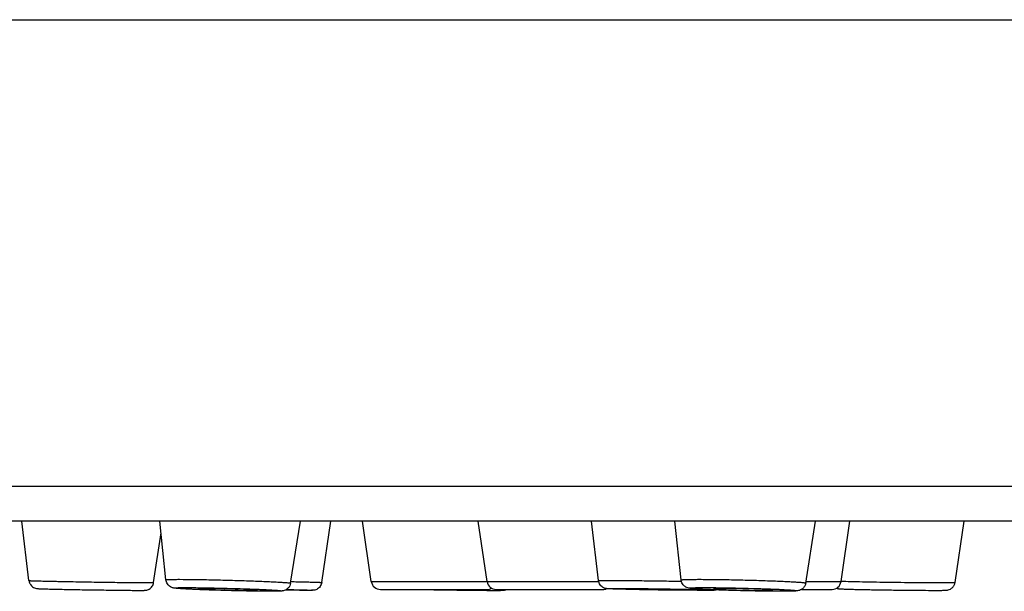
# Model space of a CAD drawing. Units: millimetres. Extents: x 0 to 840, y 0 to 594.
# Drawn here: x 89 to 111, y 447 to 460 of the extents above; entities that cross this region are included whole.
import ezdxf

# ---------------------------------------------------------------- set-up
doc = ezdxf.new("R2010")
doc.units = ezdxf.units.MM
doc.header["$LTSCALE"] = 46.255
doc.layers.get('0').update_dxf_attribs({"linetype": 'CONTINUOUS'})
doc.layers.add('DATUM_AXIS', color=7, linetype='CONTINUOUS')

msp = doc.modelspace()

# ---------------------------------------------------------------- linework, layer by layer
at = {"color": 7, "linetype": 'Continuous'}
for p, q in [((34.272, 459.629), (390.272, 459.629)), ((390.272, 449.389), (34.272, 449.389)), ((389.512, 448.629), (35.032, 448.629)), ((97.121, 447.3), (102.112, 447.3)), ((106.66, 447.3), (107.429, 447.3)), ((94.896, 447.088), (94.887, 447.088)), ((94.9, 447.088), (94.891, 447.088)), ((95.703, 447.109), (95.696, 447.109)), ((95.706, 447.109), (95.699, 447.109)), ((97.319, 447.129), (99.663, 447.129)), ((99.861, 447.129), (102.204, 447.129)), ((104.436, 447.109), (104.428, 447.109)), ((104.441, 447.109), (104.433, 447.109)), ((106.115, 447.088), (106.104, 447.088)), ((106.12, 447.088), (106.11, 447.088)), ((106.562, 447.129), (107.231, 447.129))]:
    msp.add_line(p, q, dxfattribs=at)
for centre, start, end in [((97.319, 447.329), 188.328, 270), ((99.861, 447.329), 188.328, 270), ((107.231, 447.329), 270, 351.672), ((99.663, 447.329), 270, 299.735), ((102.204, 447.329), 270, 294.0203)]:
    msp.add_arc(centre, 0.2, start, end, dxfattribs=at)
for points, knots in [([(89.608, 447.325), (89.61, 447.307), (89.616, 447.281), (89.632, 447.249), (89.651, 447.219), (89.683, 447.188), (89.726, 447.162), (89.763, 447.152), (89.792, 447.148), (89.814, 447.146), (89.841, 447.145), (89.876, 447.144), (89.918, 447.142), (89.969, 447.141), (90.028, 447.139), (90.121, 447.137), (90.255, 447.134), (90.432, 447.13), (90.626, 447.127), (90.833, 447.123), (91.043, 447.12), (91.252, 447.117), (91.451, 447.114), (91.634, 447.112), (91.796, 447.11), (91.931, 447.109), (92.011, 447.109), (92.046, 447.109)], [0, 0, 0, 0, 0.021015, 0.031542, 0.042065, 0.063021, 0.083684, 0.100879, 0.108587, 0.117376, 0.127644, 0.141054, 0.15784, 0.177976, 0.201347, 0.227784, 0.289007, 0.359679, 0.437486, 0.519865, 0.604095, 0.687394, 0.767009, 0.840315, 0.904906, 0.958687, 1, 1, 1, 1]), ([(89.608, 447.325), (89.608, 447.324), (89.608, 447.324), (89.609, 447.324), (89.611, 447.324), (89.613, 447.324), (89.616, 447.323), (89.619, 447.323), (89.623, 447.323), (89.63, 447.322), (89.64, 447.322), (89.653, 447.321), (89.669, 447.321), (89.687, 447.32), (89.708, 447.319), (89.74, 447.318), (89.786, 447.317), (89.847, 447.315), (89.916, 447.314), (89.993, 447.312), (90.077, 447.31), (90.168, 447.308), (90.264, 447.306), (90.366, 447.304), (90.509, 447.301), (90.696, 447.298), (90.925, 447.294), (91.155, 447.29), (91.38, 447.287), (91.651, 447.283), (91.894, 447.281), (92.104, 447.279), (92.189, 447.279), (92.227, 447.279)], [0, 0, 0, 0, 0.000151, 0.000524, 0.001131, 0.001972, 0.003048, 0.004359, 0.005904, 0.007683, 0.011937, 0.017116, 0.02321, 0.030207, 0.038096, 0.046861, 0.066958, 0.090352, 0.116875, 0.146334, 0.178516, 0.213187, 0.250098, 0.28898, 0.329553, 0.414582, 0.502729, 0.591443, 0.67816, 0.760373, 0.901978, 0.957276, 1, 1, 1, 1]), ([(92.046, 447.109), (92.057, 447.109), (92.077, 447.109), (92.105, 447.109), (92.128, 447.109), (92.15, 447.11), (92.177, 447.112), (92.212, 447.12), (92.249, 447.137), (92.284, 447.164), (92.313, 447.198), (92.334, 447.237), (92.341, 447.266), (92.344, 447.281)], [0, 0, 0, 0, 0.087357, 0.159322, 0.216842, 0.264398, 0.335609, 0.427099, 0.539328, 0.654084, 0.769289, 0.884621, 1, 1, 1, 1]), ([(92.227, 447.279), (92.236, 447.279), (92.252, 447.279), (92.276, 447.279), (92.296, 447.279), (92.311, 447.279), (92.32, 447.279), (92.327, 447.28), (92.332, 447.28), (92.336, 447.28), (92.339, 447.28), (92.341, 447.28), (92.343, 447.281), (92.343, 447.281), (92.344, 447.281), (92.344, 447.281)], [0, 0, 0, 0, 0.230994, 0.432555, 0.60414, 0.745291, 0.804333, 0.855633, 0.899159, 0.934884, 0.962792, 0.982877, 0.995167, 0.998444, 1, 1, 1, 1]), ([(92.614, 447.34), (92.614, 447.341), (92.615, 447.342), (92.617, 447.342), (92.619, 447.343), (92.622, 447.343), (92.627, 447.344), (92.634, 447.345), (92.645, 447.346), (92.664, 447.347), (92.694, 447.348), (92.736, 447.349), (92.788, 447.35), (92.847, 447.351), (92.89, 447.351), (92.913, 447.351)], [0, 0, 0, 0, 0.005475, 0.010723, 0.01788, 0.026995, 0.038091, 0.066251, 0.102371, 0.146412, 0.257979, 0.400218, 0.572144, 0.772544, 1, 1, 1, 1]), ([(94.887, 447.088), (94.791, 447.088), (94.578, 447.09), (94.301, 447.096), (94.057, 447.101), (93.867, 447.107), (93.681, 447.113), (93.502, 447.119), (93.335, 447.125), (93.185, 447.132), (93.056, 447.138), (92.963, 447.144), (92.9, 447.148), (92.863, 447.151), (92.83, 447.155), (92.8, 447.158), (92.772, 447.163), (92.741, 447.173), (92.708, 447.189), (92.674, 447.215), (92.644, 447.251), (92.623, 447.293), (92.616, 447.325), (92.614, 447.34)], [0, 0, 0, 0, 0.121385, 0.270124, 0.35002, 0.430825, 0.510406, 0.586668, 0.657613, 0.721404, 0.776439, 0.82146, 0.839974, 0.855833, 0.869264, 0.881077, 0.894551, 0.905499, 0.921552, 0.940415, 0.96009, 0.980005, 1, 1, 1, 1]), ([(92.913, 447.351), (93.016, 447.351), (93.181, 447.349), (93.411, 447.346), (93.608, 447.342), (93.813, 447.337), (94.022, 447.332), (94.23, 447.326), (94.432, 447.319), (94.624, 447.312), (94.775, 447.306), (94.886, 447.301), (94.963, 447.297), (95.033, 447.293), (95.097, 447.29), (95.154, 447.286), (95.205, 447.283), (95.248, 447.28), (95.283, 447.277), (95.308, 447.274), (95.324, 447.272), (95.333, 447.271), (95.34, 447.269), (95.344, 447.268), (95.347, 447.267), (95.348, 447.267), (95.349, 447.266), (95.349, 447.266)], [0, 0, 0, 0, 0.127061, 0.202522, 0.283602, 0.36837, 0.45481, 0.540864, 0.624483, 0.703678, 0.776562, 0.81009, 0.841404, 0.870318, 0.89666, 0.920273, 0.941019, 0.958773, 0.973432, 0.984912, 0.98944, 0.993152, 0.996047, 0.998126, 0.998865, 0.999409, 1, 1, 1, 1]), ([(95.349, 447.266), (95.346, 447.246), (95.334, 447.207), (95.3, 447.158), (95.256, 447.123), (95.213, 447.105), (95.181, 447.098), (95.153, 447.094), (95.121, 447.092), (95.078, 447.09), (95.026, 447.089), (94.965, 447.088), (94.92, 447.088), (94.896, 447.088)], [0, 0, 0, 0, 0.111454, 0.222109, 0.329321, 0.41993, 0.476152, 0.513119, 0.579249, 0.656896, 0.752398, 0.866883, 1, 1, 1, 1]), ([(95.355, 447.302), (95.404, 447.301), (95.498, 447.299), (95.612, 447.296), (95.696, 447.294), (95.752, 447.293), (95.803, 447.291), (95.85, 447.29), (95.892, 447.289), (95.929, 447.287), (95.956, 447.286), (95.975, 447.286), (95.987, 447.285), (95.997, 447.285), (96.007, 447.284), (96.015, 447.284), (96.021, 447.283), (96.026, 447.283), (96.029, 447.282), (96.031, 447.282), (96.032, 447.282), (96.033, 447.282), (96.033, 447.282), (96.033, 447.282)], [0, 0, 0, 0, 0.217822, 0.414677, 0.504181, 0.587221, 0.663443, 0.732525, 0.794171, 0.848122, 0.894147, 0.914125, 0.932052, 0.947909, 0.961678, 0.973347, 0.982902, 0.990337, 0.995645, 0.997504, 0.998834, 0.999647, 1, 1, 1, 1]), ([(96.033, 447.282), (96.031, 447.265), (96.022, 447.234), (95.998, 447.191), (95.964, 447.155), (95.924, 447.13), (95.886, 447.116), (95.855, 447.111), (95.831, 447.11), (95.806, 447.109), (95.777, 447.109), (95.742, 447.109), (95.717, 447.109), (95.703, 447.109)], [0, 0, 0, 0, 0.116915, 0.233758, 0.350367, 0.465914, 0.572877, 0.637394, 0.693872, 0.747236, 0.814642, 0.89876, 1, 1, 1, 1]), ([(102.109, 447.322), (102.109, 447.322), (102.109, 447.323), (102.11, 447.323), (102.111, 447.323), (102.113, 447.323), (102.118, 447.324), (102.125, 447.324), (102.134, 447.325), (102.144, 447.325), (102.157, 447.325), (102.172, 447.326), (102.188, 447.326), (102.214, 447.326), (102.251, 447.326), (102.3, 447.327), (102.336, 447.327), (102.355, 447.327)], [0, 0, 0, 0, 0.001369, 0.004446, 0.009466, 0.016472, 0.036476, 0.064478, 0.10045, 0.144348, 0.196111, 0.255665, 0.322926, 0.397797, 0.569923, 0.771047, 1, 1, 1, 1]), ([(104.428, 447.109), (104.334, 447.109), (104.122, 447.11), (103.845, 447.113), (103.596, 447.116), (103.4, 447.119), (103.206, 447.122), (103.02, 447.125), (102.847, 447.128), (102.692, 447.132), (102.575, 447.135), (102.494, 447.137), (102.443, 447.138), (102.399, 447.14), (102.362, 447.141), (102.332, 447.143), (102.306, 447.144), (102.281, 447.147), (102.251, 447.153), (102.214, 447.167), (102.175, 447.193), (102.142, 447.23), (102.118, 447.274), (102.11, 447.306), (102.109, 447.322)], [0, 0, 0, 0, 0.116395, 0.26408, 0.344596, 0.426559, 0.507644, 0.585555, 0.658089, 0.723206, 0.779099, 0.803105, 0.824278, 0.842509, 0.85775, 0.870083, 0.879999, 0.890335, 0.90085, 0.918774, 0.93882, 0.959163, 0.979571, 1, 1, 1, 1]), ([(102.355, 447.327), (102.457, 447.327), (102.69, 447.325), (103.069, 447.322), (103.49, 447.316), (103.78, 447.312), (103.925, 447.309)], [0, 0, 0, 0, 0.195776, 0.445496, 0.723195, 1, 1, 1, 1]), ([(103.92, 447.337), (103.92, 447.337), (103.922, 447.338), (103.924, 447.339), (103.927, 447.34), (103.93, 447.341), (103.937, 447.342), (103.947, 447.343), (103.961, 447.344), (103.979, 447.345), (104, 447.346), (104.035, 447.348), (104.085, 447.349), (104.154, 447.35), (104.234, 447.351), (104.291, 447.351), (104.321, 447.351)], [0, 0, 0, 0, 0.005471, 0.010774, 0.018018, 0.027249, 0.038486, 0.066996, 0.103538, 0.148049, 0.200433, 0.260573, 0.403534, 0.575574, 0.775038, 1, 1, 1, 1]), ([(106.104, 447.088), (106.005, 447.088), (105.789, 447.09), (105.513, 447.095), (105.275, 447.1), (105.095, 447.105), (104.918, 447.111), (104.751, 447.116), (104.596, 447.123), (104.458, 447.129), (104.338, 447.135), (104.252, 447.141), (104.195, 447.145), (104.16, 447.148), (104.129, 447.151), (104.099, 447.156), (104.07, 447.162), (104.039, 447.173), (104.007, 447.19), (103.975, 447.216), (103.948, 447.251), (103.928, 447.292), (103.922, 447.322), (103.92, 447.337)], [0, 0, 0, 0, 0.130834, 0.283478, 0.363507, 0.44346, 0.521414, 0.595504, 0.663968, 0.725205, 0.777847, 0.820868, 0.838613, 0.85392, 0.867106, 0.879189, 0.893994, 0.905941, 0.922315, 0.941018, 0.96048, 0.980194, 1, 1, 1, 1]), ([(104.321, 447.351), (104.428, 447.351), (104.598, 447.349), (104.831, 447.346), (105.024, 447.343), (105.223, 447.338), (105.423, 447.333), (105.62, 447.328), (105.81, 447.321), (105.988, 447.315), (106.128, 447.309), (106.231, 447.304), (106.301, 447.301), (106.366, 447.297), (106.425, 447.294), (106.477, 447.29), (106.523, 447.287), (106.563, 447.284), (106.595, 447.281), (106.62, 447.278), (106.637, 447.275), (106.647, 447.273), (106.651, 447.272), (106.653, 447.271), (106.654, 447.27), (106.655, 447.27), (106.655, 447.269)], [0, 0, 0, 0, 0.138161, 0.217008, 0.300129, 0.385719, 0.471922, 0.556868, 0.638712, 0.715681, 0.786103, 0.818375, 0.848452, 0.876169, 0.901377, 0.92394, 0.943736, 0.960658, 0.974617, 0.985542, 0.993384, 0.996142, 0.99813, 0.998842, 0.999375, 1, 1, 1, 1]), ([(106.655, 447.269), (106.652, 447.247), (106.637, 447.204), (106.596, 447.151), (106.547, 447.118), (106.498, 447.101), (106.453, 447.095), (106.404, 447.093), (106.349, 447.091), (106.282, 447.089), (106.203, 447.088), (106.145, 447.088), (106.115, 447.088)], [0, 0, 0, 0, 0.107829, 0.214296, 0.313687, 0.385364, 0.461238, 0.531315, 0.618217, 0.725447, 0.853069, 1, 1, 1, 1]), ([(107.43, 447.31), (107.5, 447.308), (107.656, 447.304), (108.016, 447.296), (108.513, 447.288), (109.015, 447.282), (109.39, 447.279), (109.556, 447.279), (109.632, 447.279)], [0, 0, 0, 0, 0.094909, 0.212682, 0.490238, 0.772952, 0.89691, 1, 1, 1, 1]), ([(109.477, 447.109), (109.502, 447.109), (109.547, 447.109), (109.609, 447.109), (109.659, 447.11), (109.695, 447.11), (109.718, 447.111), (109.733, 447.112), (109.753, 447.113), (109.786, 447.119), (109.831, 447.136), (109.879, 447.172), (109.915, 447.223), (109.927, 447.264), (109.93, 447.284)], [0, 0, 0, 0, 0.135212, 0.250213, 0.344205, 0.417429, 0.447135, 0.474032, 0.503276, 0.556173, 0.656964, 0.770374, 0.885066, 1, 1, 1, 1]), ([(109.632, 447.279), (109.655, 447.279), (109.697, 447.279), (109.757, 447.279), (109.801, 447.279), (109.832, 447.28), (109.853, 447.28), (109.87, 447.281), (109.886, 447.281), (109.899, 447.281), (109.91, 447.282), (109.918, 447.282), (109.923, 447.283), (109.925, 447.283), (109.927, 447.283), (109.929, 447.283), (109.93, 447.284), (109.93, 447.284), (109.93, 447.284)], [0, 0, 0, 0, 0.2268, 0.426789, 0.598558, 0.673475, 0.740902, 0.80072, 0.852825, 0.897127, 0.933552, 0.962042, 0.973299, 0.982561, 0.989829, 0.995114, 0.998447, 1, 1, 1, 1]), ([(94.891, 447.088), (94.838, 447.088), (94.721, 447.089), (94.535, 447.091), (94.327, 447.095), (94.106, 447.1), (93.88, 447.106), (93.692, 447.112), (93.546, 447.117), (93.442, 447.121), (93.343, 447.125), (93.25, 447.129), (93.164, 447.133), (93.086, 447.137), (93.017, 447.141), (92.957, 447.145), (92.906, 447.148), (92.866, 447.151), (92.84, 447.154), (92.824, 447.156), (92.817, 447.158), (92.812, 447.159), (92.81, 447.159), (92.809, 447.16), (92.808, 447.161), (92.808, 447.161), (92.808, 447.162), (92.809, 447.162), (92.81, 447.163), (92.812, 447.163), (92.815, 447.164), (92.818, 447.164), (92.823, 447.165), (92.83, 447.165), (92.84, 447.166), (92.855, 447.167), (92.872, 447.168), (92.892, 447.168), (92.914, 447.169), (92.949, 447.169), (92.999, 447.17), (93.041, 447.17), (93.063, 447.17)], [0, 0, 0, 0, 0.068251, 0.148882, 0.238796, 0.334542, 0.432442, 0.528735, 0.575116, 0.619722, 0.662123, 0.70191, 0.738701, 0.772143, 0.801913, 0.827727, 0.849336, 0.866537, 0.879168, 0.883735, 0.887125, 0.88838, 0.889344, 0.890025, 0.890446, 0.890589, 0.890724, 0.891108, 0.891743, 0.892659, 0.893865, 0.895364, 0.897158, 0.899245, 0.9043, 0.910521, 0.917894, 0.926403, 0.936028, 0.946745, 0.971356, 1, 1, 1, 1]), ([(93.063, 447.17), (93.116, 447.17), (93.232, 447.169), (93.417, 447.167), (93.624, 447.163), (93.845, 447.158), (94.07, 447.152), (94.257, 447.146), (94.403, 447.141), (94.507, 447.138), (94.606, 447.134), (94.698, 447.13), (94.784, 447.126), (94.863, 447.122), (94.932, 447.118), (94.993, 447.114), (95.038, 447.111), (95.068, 447.109), (95.087, 447.107), (95.104, 447.105), (95.117, 447.104), (95.127, 447.102), (95.134, 447.101), (95.137, 447.101), (95.141, 447.1), (95.143, 447.099), (95.145, 447.099), (95.146, 447.098), (95.146, 447.097), (95.146, 447.096), (95.145, 447.096), (95.143, 447.095), (95.14, 447.095), (95.137, 447.094), (95.133, 447.094), (95.127, 447.093), (95.117, 447.092), (95.103, 447.092), (95.086, 447.091), (95.067, 447.09), (95.045, 447.09), (95.021, 447.089), (94.994, 447.089), (94.953, 447.089), (94.922, 447.088), (94.9, 447.088)], [0, 0, 0, 0, 0.068218, 0.148779, 0.238612, 0.334295, 0.432181, 0.528537, 0.574988, 0.619692, 0.662222, 0.702171, 0.739159, 0.772832, 0.80287, 0.828985, 0.850931, 0.860274, 0.8685, 0.87559, 0.881529, 0.886305, 0.888253, 0.889909, 0.891272, 0.892344, 0.893131, 0.893646, 0.893947, 0.894258, 0.894788, 0.895591, 0.89668, 0.89806, 0.899733, 0.901699, 0.906509, 0.912482, 0.919607, 0.927866, 0.937241, 0.947711, 0.95925, 0.971832, 1, 1, 1, 1]), ([(93.469, 447.152), (93.458, 447.152), (93.438, 447.152), (93.41, 447.152), (93.385, 447.151), (93.365, 447.151), (93.351, 447.15), (93.342, 447.15), (93.337, 447.149), (93.333, 447.149), (93.33, 447.148), (93.328, 447.148), (93.327, 447.147), (93.327, 447.147)], [0, 0, 0, 0, 0.227461, 0.427867, 0.599796, 0.742039, 0.853608, 0.89765, 0.933771, 0.961932, 0.98214, 0.994525, 1, 1, 1, 1]), ([(93.327, 447.147), (93.327, 447.147), (93.328, 447.146), (93.33, 447.146), (93.332, 447.145), (93.336, 447.144), (93.34, 447.144), (93.348, 447.143), (93.36, 447.142), (93.377, 447.14), (93.397, 447.139), (93.421, 447.137), (93.449, 447.135), (93.479, 447.134), (93.526, 447.131), (93.59, 447.128), (93.674, 447.125), (93.765, 447.122), (93.861, 447.118), (93.959, 447.116), (94.059, 447.113), (94.185, 447.11), (94.327, 447.108), (94.436, 447.107), (94.485, 447.107)], [0, 0, 0, 0, 0.000671, 0.002062, 0.004252, 0.007255, 0.011071, 0.015699, 0.027365, 0.042191, 0.060092, 0.080964, 0.104683, 0.13111, 0.160088, 0.224998, 0.297876, 0.376998, 0.460488, 0.546368, 0.632605, 0.717154, 0.873266, 1, 1, 1, 1]), ([(94.627, 447.111), (94.627, 447.112), (94.626, 447.112), (94.625, 447.113), (94.622, 447.113), (94.617, 447.114), (94.609, 447.115), (94.595, 447.117), (94.579, 447.118), (94.558, 447.12), (94.534, 447.121), (94.507, 447.123), (94.476, 447.125), (94.43, 447.127), (94.366, 447.13), (94.282, 447.133), (94.191, 447.137), (94.095, 447.14), (93.996, 447.143), (93.897, 447.146), (93.77, 447.148), (93.628, 447.151), (93.518, 447.152), (93.469, 447.152)], [0, 0, 0, 0, 0.000591, 0.001872, 0.003951, 0.006845, 0.015085, 0.026565, 0.041224, 0.058979, 0.079724, 0.103338, 0.12968, 0.158594, 0.223435, 0.29632, 0.375515, 0.459134, 0.545188, 0.631629, 0.716398, 0.872939, 1, 1, 1, 1]), ([(94.485, 447.107), (94.496, 447.107), (94.516, 447.107), (94.544, 447.107), (94.568, 447.107), (94.588, 447.108), (94.603, 447.108), (94.612, 447.109), (94.617, 447.109), (94.621, 447.11), (94.624, 447.11), (94.626, 447.111), (94.627, 447.111), (94.627, 447.111)], [0, 0, 0, 0, 0.225746, 0.424894, 0.596056, 0.738048, 0.8499, 0.894286, 0.930886, 0.95966, 0.980607, 0.993832, 1, 1, 1, 1]), ([(95.696, 447.109), (95.629, 447.109), (95.474, 447.11), (95.318, 447.111), (95.229, 447.112)], [0, 0, 0, 0, 0.427994, 1, 1, 1, 1]), ([(95.699, 447.109), (95.633, 447.109), (95.476, 447.11), (95.319, 447.111), (95.229, 447.112)], [0, 0, 0, 0, 0.424607, 1, 1, 1, 1]), ([(95.259, 447.128), (95.29, 447.128), (95.349, 447.126), (95.434, 447.124), (95.513, 447.123), (95.584, 447.121), (95.647, 447.119), (95.702, 447.118), (95.741, 447.116), (95.768, 447.115), (95.785, 447.115), (95.799, 447.114), (95.81, 447.113), (95.819, 447.113), (95.824, 447.112), (95.827, 447.112), (95.829, 447.112), (95.831, 447.112), (95.831, 447.111), (95.832, 447.111), (95.832, 447.111), (95.832, 447.111), (95.831, 447.111), (95.831, 447.111), (95.829, 447.11), (95.827, 447.11), (95.824, 447.11), (95.819, 447.11), (95.811, 447.11), (95.799, 447.109), (95.785, 447.109), (95.769, 447.109), (95.742, 447.109), (95.721, 447.109), (95.706, 447.109)], [0, 0, 0, 0, 0.131237, 0.253784, 0.366557, 0.468562, 0.558897, 0.636765, 0.701479, 0.72872, 0.752468, 0.772672, 0.789286, 0.802276, 0.807404, 0.811616, 0.814913, 0.817294, 0.818766, 0.819371, 0.819552, 0.81991, 0.820483, 0.821281, 0.823558, 0.826751, 0.830859, 0.835883, 0.848666, 0.865075, 0.885076, 0.908624, 0.935669, 1, 1, 1, 1]), ([(98.228, 447.129), (98.371, 447.126), (98.667, 447.121), (99.1, 447.115), (99.448, 447.111), (99.689, 447.109), (99.792, 447.109), (99.838, 447.109)], [0, 0, 0, 0, 0.266914, 0.550504, 0.807775, 0.914079, 1, 1, 1, 1]), ([(99.838, 447.109), (99.864, 447.109), (99.899, 447.109), (99.943, 447.109), (99.969, 447.11), (99.99, 447.11), (100.011, 447.111), (100.032, 447.112), (100.06, 447.118), (100.079, 447.124), (100.09, 447.129)], [0, 0, 0, 0, 0.297523, 0.417281, 0.517893, 0.600871, 0.671914, 0.760878, 0.856248, 1, 1, 1, 1]), ([(104.433, 447.109), (104.324, 447.109), (104.146, 447.11), (103.894, 447.112), (103.677, 447.115), (103.451, 447.118), (103.226, 447.121), (103.011, 447.125), (102.841, 447.128), (102.716, 447.131), (102.633, 447.133), (102.558, 447.135), (102.492, 447.137), (102.442, 447.138), (102.408, 447.14), (102.385, 447.141), (102.366, 447.141), (102.349, 447.142), (102.337, 447.143), (102.328, 447.143), (102.323, 447.144), (102.318, 447.144), (102.314, 447.144), (102.311, 447.145), (102.308, 447.145), (102.306, 447.145), (102.305, 447.146), (102.304, 447.146), (102.304, 447.146), (102.304, 447.146), (102.305, 447.146), (102.305, 447.146), (102.305, 447.147), (102.306, 447.147), (102.308, 447.147), (102.31, 447.147), (102.313, 447.147), (102.316, 447.147), (102.321, 447.148), (102.326, 447.148), (102.334, 447.148), (102.346, 447.148), (102.37, 447.149), (102.406, 447.149), (102.457, 447.15), (102.494, 447.15), (102.515, 447.15)], [0, 0, 0, 0, 0.140645, 0.227972, 0.322293, 0.419984, 0.517292, 0.610478, 0.69596, 0.734771, 0.770455, 0.802668, 0.8311, 0.855478, 0.866072, 0.875567, 0.883941, 0.891175, 0.89725, 0.899848, 0.902152, 0.90416, 0.905871, 0.907285, 0.9084, 0.909217, 0.90974, 0.909893, 0.909983, 0.910045, 0.91015, 0.910321, 0.910564, 0.910881, 0.911271, 0.912275, 0.913578, 0.915178, 0.917075, 0.919268, 0.921757, 0.927615, 0.934633, 0.952084, 0.973943, 1, 1, 1, 1]), ([(102.515, 447.15), (102.624, 447.15), (102.801, 447.149), (103.051, 447.146), (103.268, 447.144), (103.493, 447.141), (103.717, 447.137), (103.932, 447.134), (104.101, 447.13), (104.226, 447.127), (104.31, 447.125), (104.385, 447.124), (104.452, 447.122), (104.502, 447.12), (104.537, 447.119), (104.559, 447.118), (104.579, 447.117), (104.596, 447.116), (104.611, 447.116), (104.622, 447.115), (104.629, 447.115), (104.633, 447.114), (104.636, 447.114), (104.639, 447.114), (104.641, 447.113), (104.642, 447.113), (104.643, 447.113), (104.643, 447.113), (104.644, 447.113), (104.644, 447.113), (104.644, 447.112), (104.644, 447.112), (104.643, 447.112), (104.643, 447.112), (104.641, 447.112), (104.64, 447.112), (104.635, 447.111), (104.629, 447.111), (104.613, 447.11), (104.587, 447.11), (104.547, 447.109), (104.498, 447.109), (104.461, 447.109), (104.441, 447.109)], [0, 0, 0, 0, 0.140491, 0.227698, 0.321911, 0.419536, 0.516851, 0.610145, 0.695862, 0.734842, 0.770732, 0.803188, 0.8319, 0.856595, 0.867361, 0.877037, 0.885601, 0.893031, 0.899311, 0.904426, 0.906542, 0.908364, 0.909889, 0.911117, 0.912049, 0.912404, 0.912685, 0.912894, 0.913034, 0.913113, 0.913179, 0.913296, 0.913481, 0.913738, 0.914069, 0.914951, 0.91613, 0.919377, 0.923806, 0.936169, 0.953103, 0.974448, 1, 1, 1, 1]), ([(106.11, 447.088), (106.051, 447.088), (105.924, 447.089), (105.725, 447.091), (105.508, 447.095), (105.283, 447.1), (105.058, 447.106), (104.841, 447.113), (104.67, 447.12), (104.544, 447.125), (104.459, 447.129), (104.382, 447.133), (104.314, 447.137), (104.263, 447.14), (104.227, 447.143), (104.204, 447.145), (104.183, 447.147), (104.165, 447.148), (104.15, 447.15), (104.137, 447.152), (104.129, 447.153), (104.123, 447.154), (104.12, 447.155), (104.117, 447.156), (104.116, 447.157), (104.114, 447.157), (104.114, 447.158), (104.114, 447.159), (104.116, 447.16), (104.117, 447.16), (104.12, 447.161), (104.123, 447.161), (104.129, 447.162), (104.137, 447.163), (104.15, 447.164), (104.165, 447.165), (104.183, 447.166), (104.204, 447.167), (104.227, 447.168), (104.263, 447.169), (104.314, 447.169), (104.382, 447.17), (104.431, 447.17), (104.457, 447.17)], [0, 0, 0, 0, 0.075661, 0.16198, 0.255642, 0.353051, 0.450466, 0.544145, 0.630492, 0.669865, 0.706191, 0.739121, 0.768339, 0.793564, 0.804603, 0.814557, 0.823402, 0.831118, 0.837688, 0.843097, 0.847336, 0.849016, 0.850404, 0.851501, 0.852314, 0.85286, 0.8532, 0.853536, 0.854076, 0.854882, 0.855972, 0.857352, 0.859025, 0.86325, 0.868644, 0.8752, 0.882902, 0.891733, 0.901673, 0.912698, 0.937898, 0.967092, 1, 1, 1, 1]), ([(104.697, 447.119), (104.689, 447.116), (104.676, 447.114), (104.656, 447.112), (104.638, 447.111), (104.616, 447.11), (104.578, 447.109), (104.518, 447.109), (104.466, 447.109), (104.436, 447.109)], [0, 0, 0, 0, 0.097849, 0.151262, 0.227133, 0.307729, 0.405459, 0.661738, 1, 1, 1, 1]), ([(104.457, 447.17), (104.516, 447.17), (104.641, 447.169), (104.84, 447.167), (105.056, 447.163), (105.28, 447.158), (105.505, 447.152), (105.721, 447.145), (105.891, 447.139), (106.018, 447.134), (106.103, 447.13), (106.18, 447.126), (106.248, 447.122), (106.307, 447.118), (106.351, 447.115), (106.38, 447.112), (106.399, 447.11), (106.414, 447.109), (106.427, 447.107), (106.438, 447.105), (106.445, 447.104), (106.45, 447.103), (106.452, 447.102), (106.453, 447.101), (106.452, 447.1), (106.451, 447.099), (106.45, 447.098), (106.448, 447.098), (106.445, 447.097), (106.441, 447.097), (106.437, 447.096), (106.43, 447.095), (106.419, 447.094), (106.405, 447.093), (106.387, 447.092), (106.367, 447.092), (106.345, 447.091), (106.309, 447.09), (106.259, 447.089), (106.193, 447.089), (106.145, 447.088), (106.12, 447.088)], [0, 0, 0, 0, 0.075669, 0.161971, 0.255617, 0.353041, 0.450527, 0.544362, 0.630968, 0.670515, 0.707047, 0.740215, 0.769702, 0.795229, 0.816554, 0.825576, 0.833476, 0.840236, 0.845842, 0.850283, 0.853555, 0.855668, 0.856308, 0.856709, 0.857014, 0.857465, 0.858168, 0.85915, 0.860418, 0.861978, 0.863829, 0.865973, 0.871135, 0.877455, 0.884922, 0.893518, 0.903224, 0.914017, 0.938759, 0.967511, 1, 1, 1, 1]), ([(104.824, 447.152), (104.816, 447.152), (104.8, 447.152), (104.776, 447.152), (104.752, 447.152), (104.732, 447.151), (104.716, 447.151), (104.704, 447.151), (104.693, 447.151), (104.681, 447.15), (104.671, 447.15), (104.663, 447.149), (104.657, 447.149), (104.651, 447.149), (104.646, 447.148), (104.642, 447.148), (104.639, 447.147), (104.636, 447.147), (104.634, 447.146), (104.634, 447.146), (104.633, 447.145)], [0, 0, 0, 0, 0.125006, 0.250013, 0.375019, 0.500025, 0.562528, 0.625031, 0.687534, 0.750037, 0.812541, 0.843792, 0.875043, 0.906301, 0.937533, 0.9532, 0.968795, 0.984419, 0.992365, 1, 1, 1, 1]), ([(104.633, 447.145), (104.633, 447.145), (104.634, 447.144), (104.636, 447.144), (104.638, 447.143), (104.643, 447.142), (104.651, 447.141), (104.663, 447.14), (104.679, 447.138), (104.697, 447.137), (104.72, 447.135), (104.745, 447.134), (104.773, 447.132), (104.815, 447.13), (104.875, 447.127), (104.952, 447.124), (105.037, 447.12), (105.127, 447.117), (105.221, 447.115), (105.315, 447.112), (105.438, 447.11), (105.581, 447.107), (105.692, 447.107), (105.743, 447.107)], [0, 0, 0, 0, 0.000706, 0.00207, 0.004182, 0.007061, 0.015133, 0.026269, 0.040419, 0.057508, 0.077449, 0.100133, 0.125441, 0.153235, 0.215671, 0.286096, 0.362993, 0.444701, 0.529459, 0.615437, 0.70078, 0.862247, 1, 1, 1, 1]), ([(105.933, 447.113), (105.933, 447.113), (105.932, 447.114), (105.931, 447.114), (105.93, 447.115), (105.929, 447.115), (105.927, 447.116), (105.924, 447.116), (105.921, 447.117), (105.916, 447.117), (105.912, 447.118), (105.906, 447.118), (105.899, 447.119), (105.891, 447.12), (105.882, 447.121), (105.873, 447.121), (105.862, 447.122), (105.847, 447.123), (105.83, 447.124), (105.813, 447.125), (105.79, 447.127), (105.761, 447.128), (105.726, 447.13), (105.691, 447.132), (105.657, 447.133), (105.622, 447.135), (105.576, 447.136), (105.518, 447.138), (105.449, 447.141), (105.379, 447.143), (105.31, 447.145), (105.217, 447.147), (105.102, 447.149), (104.963, 447.151), (104.87, 447.152), (104.824, 447.152)], [0, 0, 0, 0, 0.000971, 0.001938, 0.002942, 0.003926, 0.005863, 0.007813, 0.011728, 0.015631, 0.019537, 0.023444, 0.031256, 0.039069, 0.046881, 0.054694, 0.062506, 0.078131, 0.093756, 0.109381, 0.125006, 0.156256, 0.187506, 0.218755, 0.250005, 0.281255, 0.312505, 0.375004, 0.437504, 0.500004, 0.562503, 0.625003, 0.750002, 0.875001, 1, 1, 1, 1]), ([(105.743, 447.107), (105.757, 447.107), (105.784, 447.107), (105.821, 447.107), (105.854, 447.107), (105.878, 447.108), (105.894, 447.109), (105.904, 447.109), (105.913, 447.11), (105.92, 447.11), (105.925, 447.111), (105.929, 447.112), (105.932, 447.112), (105.933, 447.113), (105.933, 447.113)], [0, 0, 0, 0, 0.22331, 0.421545, 0.592824, 0.735526, 0.795731, 0.848316, 0.893161, 0.930172, 0.959285, 0.980477, 0.993835, 1, 1, 1, 1]), ([(107.33, 447.155), (107.339, 447.152), (107.354, 447.148), (107.376, 447.145), (107.396, 447.143), (107.419, 447.142), (107.447, 447.14), (107.48, 447.139), (107.536, 447.137), (107.62, 447.134), (107.736, 447.131), (107.871, 447.128), (108.022, 447.125), (108.245, 447.121), (108.536, 447.117), (108.88, 447.112), (109.194, 447.11), (109.389, 447.109), (109.477, 447.109)], [0, 0, 0, 0, 0.01371, 0.021155, 0.031181, 0.04166, 0.054392, 0.06978, 0.087914, 0.132267, 0.186719, 0.250104, 0.320992, 0.397749, 0.561644, 0.726607, 0.87735, 1, 1, 1, 1])]:
    msp.add_open_spline(points, degree=3, knots=knots, dxfattribs=at)
at = {"layer": 'DATUM_AXIS', "color": 7, "linetype": 'Continuous'}
for p, q in [((89.608, 447.325), (89.455, 448.629)), ((92.614, 447.34), (92.48, 448.629)), ((95.349, 447.266), (95.567, 448.629)), ((96.033, 447.282), (96.234, 448.629)), ((97.121, 447.3), (96.927, 448.629)), ((99.663, 447.3), (99.469, 448.629)), ((102.109, 447.322), (101.953, 448.629)), ((103.92, 447.337), (103.782, 448.629)), ((106.655, 447.269), (106.869, 448.629)), ((107.429, 447.3), (107.623, 448.629)), ((109.93, 447.284), (110.129, 448.629)), ((92.344, 447.281), (92.507, 448.371))]:
    msp.add_line(p, q, dxfattribs=at)
for points, knots in [([(95.241, 447.118), (95.247, 447.118), (95.257, 447.118), (95.271, 447.118), (95.283, 447.118), (95.292, 447.118), (95.298, 447.118), (95.302, 447.118), (95.305, 447.119), (95.308, 447.119), (95.309, 447.119), (95.311, 447.119), (95.312, 447.119), (95.312, 447.119), (95.312, 447.119)], [0, 0, 0, 0, 0.230274, 0.431568, 0.603193, 0.744559, 0.80374, 0.855184, 0.898849, 0.934702, 0.962717, 0.982885, 0.995231, 1, 1, 1, 1]), ([(95.312, 447.119), (95.312, 447.119), (95.312, 447.119), (95.311, 447.12), (95.31, 447.12), (95.308, 447.12), (95.306, 447.12), (95.302, 447.12), (95.296, 447.121), (95.287, 447.121), (95.276, 447.121), (95.264, 447.122), (95.255, 447.122), (95.25, 447.122)], [0, 0, 0, 0, 0.004345, 0.016211, 0.03594, 0.06357, 0.099097, 0.142502, 0.252819, 0.394203, 0.566227, 0.768365, 1, 1, 1, 1]), ([(102.941, 447.141), (102.932, 447.141), (102.915, 447.141), (102.892, 447.14), (102.872, 447.14), (102.857, 447.14), (102.847, 447.14), (102.841, 447.14), (102.836, 447.14), (102.832, 447.139), (102.829, 447.139), (102.826, 447.139), (102.825, 447.139), (102.824, 447.139), (102.824, 447.139), (102.824, 447.139)], [0, 0, 0, 0, 0.228955, 0.430079, 0.602206, 0.744339, 0.803894, 0.855657, 0.899555, 0.935527, 0.963529, 0.983533, 0.995554, 0.998631, 1, 1, 1, 1]), ([(102.824, 447.139), (102.825, 447.138), (102.826, 447.138), (102.829, 447.138), (102.831, 447.137), (102.834, 447.137), (102.838, 447.137), (102.842, 447.137), (102.847, 447.136), (102.853, 447.136), (102.861, 447.136), (102.87, 447.135), (102.883, 447.135), (102.898, 447.134), (102.916, 447.134), (102.935, 447.133), (102.953, 447.133), (102.978, 447.132), (103.009, 447.131), (103.046, 447.13), (103.083, 447.13), (103.132, 447.129), (103.194, 447.127), (103.268, 447.126), (103.342, 447.125), (103.415, 447.124), (103.489, 447.123), (103.588, 447.121), (103.711, 447.12), (103.859, 447.118), (103.958, 447.118), (104.007, 447.118)], [0, 0, 0, 0, 0.001939, 0.003898, 0.005846, 0.0078, 0.011708, 0.015614, 0.01952, 0.023427, 0.031239, 0.039052, 0.046864, 0.062489, 0.078115, 0.09374, 0.109365, 0.12499, 0.15624, 0.187491, 0.218741, 0.249992, 0.312492, 0.374993, 0.437494, 0.499994, 0.562495, 0.624996, 0.749997, 0.874999, 1, 1, 1, 1]), ([(104.124, 447.12), (104.123, 447.12), (104.122, 447.121), (104.119, 447.121), (104.117, 447.121), (104.114, 447.121), (104.11, 447.121), (104.106, 447.122), (104.101, 447.122), (104.095, 447.122), (104.087, 447.123), (104.078, 447.123), (104.066, 447.123), (104.05, 447.124), (104.032, 447.125), (104.013, 447.125), (103.995, 447.126), (103.97, 447.126), (103.939, 447.127), (103.902, 447.128), (103.865, 447.129), (103.828, 447.13), (103.791, 447.13), (103.742, 447.131), (103.681, 447.132), (103.607, 447.134), (103.533, 447.135), (103.459, 447.136), (103.36, 447.137), (103.237, 447.139), (103.089, 447.14), (102.99, 447.141), (102.941, 447.141)], [0, 0, 0, 0, 0.001937, 0.003896, 0.005844, 0.007798, 0.011706, 0.015612, 0.019518, 0.023424, 0.031237, 0.03905, 0.046862, 0.062487, 0.078113, 0.093738, 0.109363, 0.124988, 0.156239, 0.187489, 0.21874, 0.24999, 0.28124, 0.312491, 0.374992, 0.437493, 0.499993, 0.562494, 0.624995, 0.749997, 0.874999, 1, 1, 1, 1]), ([(104.007, 447.118), (104.016, 447.118), (104.033, 447.118), (104.056, 447.118), (104.076, 447.118), (104.091, 447.118), (104.101, 447.119), (104.107, 447.119), (104.112, 447.119), (104.116, 447.119), (104.119, 447.119), (104.122, 447.119), (104.123, 447.12), (104.123, 447.12), (104.124, 447.12), (104.124, 447.12), (104.124, 447.12)], [0, 0, 0, 0, 0.22804, 0.428495, 0.600212, 0.742204, 0.801792, 0.853658, 0.89773, 0.933948, 0.962264, 0.982654, 0.989877, 0.99513, 0.998446, 1, 1, 1, 1])]:
    msp.add_open_spline(points, degree=3, knots=knots, dxfattribs=at)

doc.saveas('drawing.dxf')
